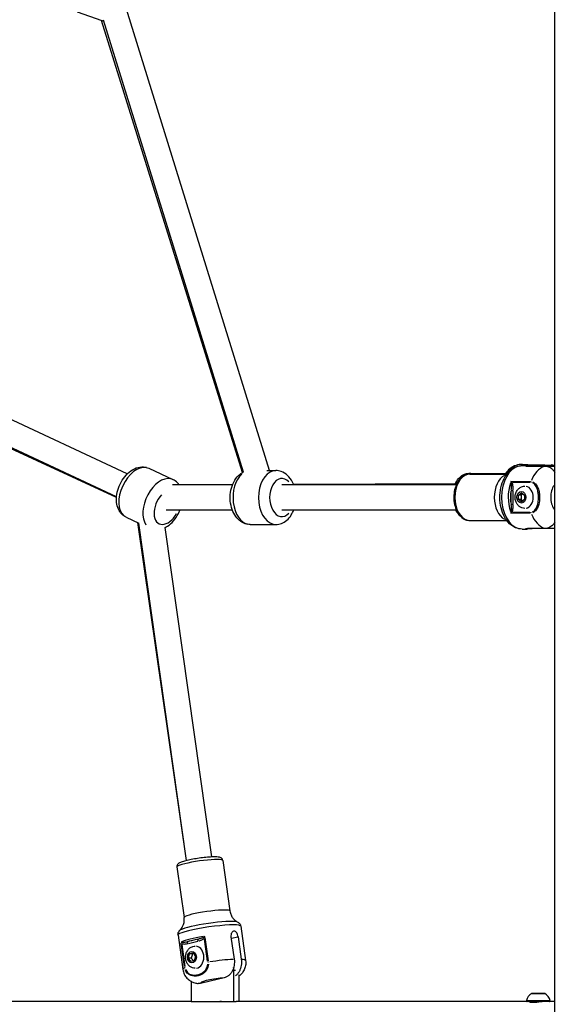
# Model space of a CAD drawing. Units: millimetres. Extents: x -630 to 20909, y 5 to 16285.
# Drawn here: x 12864 to 13202, y 11110 to 11732 of the extents above; entities that cross this region are included whole.
import ezdxf

# ---------------------------------------------------------------- set-up
doc = ezdxf.new("R2010")
doc.units = ezdxf.units.MM
doc.header["$MEASUREMENT"] = 0
doc.styles.get("Standard").update_dxf_attribs({"font": 'square721_bt_roman.ttf'})
doc.dimstyles.get("Standard").update_dxf_attribs({"dimtxt": 200, "dimasz": 100, "dimexe": 0.18, "dimexo": 0.0625, "dimgap": 40, "dimtad": 1, "dimdec": 0, "dimlfac": 0.1, "dimrnd": 5, "dimzin": 0, "dimdsep": 46, "dimtxsty": 'Standard', "dimcen": 0.09, "dimse1": 1, "dimse2": 1, "dimadec": 0, "dimazin": 0, "dimtfac": 1, "dimtdec": 0, "dimtofl": 0, "dimtmove": 0, "dimatfit": 3, "dimfxl": 1, "dimtolj": 1, "dimtzin": 0, "dimarcsym": 0})

# ---------------------------------------------------------------- blocks, each defined once
blk = doc.blocks.new('*D3')
at = {"color": 0, "lineweight": -2, "transparency": 16777216}
blk.add_line((12837.66, 15775.91), (20316.8, 15775.91), dxfattribs=at)
at = {"color": 0, "transparency": 16777216}
for points in [[(12837.66, 15817.58), (12837.66, 15734.24), (12587.66, 15775.91)], [(20316.8, 15817.58), (20316.8, 15734.24), (20566.8, 15775.91)]]:
    blk.add_solid(points, dxfattribs=at)
at = {"layer": 'Defpoints', "color": 0, "transparency": 16777216}
for p in [(20566.8, 15775.91), (20566.8, 10631.55), (12587.66, 10620.53)]:
    blk.add_point(p, dxfattribs=at)
at = {"color": 0, "transparency": 16777216, "insert": (16577.23, 16055.14), "char_height": 350, "attachment_point": 5}
blk.add_mtext('\\A1;800', dxfattribs=at)
blk = doc.blocks.new('*D4')
at = {"color": 0, "lineweight": -2, "transparency": 16777216}
blk.add_line((12509.39, 15445.35), (12509.39, 10873.03), dxfattribs=at)
at = {"color": 0, "transparency": 16777216}
for points in [[(12467.72, 15445.35), (12551.06, 15445.35), (12509.39, 15695.35)], [(12467.72, 10873.03), (12551.06, 10873.03), (12509.39, 10623.03)]]:
    blk.add_solid(points, dxfattribs=at)
at = {"layer": 'Defpoints', "color": 0, "transparency": 16777216}
for p in [(15313.38, 15695.35), (12509.39, 10623.03), (16356.28, 10623.03)]:
    blk.add_point(p, dxfattribs=at)
at = {"color": 0, "transparency": 16777216, "insert": (12230.16, 13159.19), "char_height": 350, "attachment_point": 5, "rotation": 90}
blk.add_mtext('\\A1;505', dxfattribs=at)
blk = doc.blocks.new('*D15')
at = {"color": 0, "lineweight": -2, "transparency": 16777216}
blk.add_line((20635.24, 13519.73), (20635.24, 10715.03), dxfattribs=at)
at = {"color": 0, "transparency": 16777216}
for points in [[(20618.57, 13519.73), (20651.91, 13519.73), (20635.24, 13619.73)], [(20618.57, 10715.03), (20651.91, 10715.03), (20635.24, 10615.03)]]:
    blk.add_solid(points, dxfattribs=at)
at = {"layer": 'Defpoints', "color": 0, "transparency": 16777216}
for p in [(12870.22, 13619.73), (13341.28, 10615.03), (20635.24, 10615.03)]:
    blk.add_point(p, dxfattribs=at)
at = {"color": 0, "transparency": 16777216, "insert": (20777.66, 12117.38), "char_height": 200, "attachment_point": 5, "rotation": 90}
blk.add_mtext('\\A1;300', dxfattribs=at)

msp = doc.modelspace()

# ---------------------------------------------------------------- linework, layer by layer
for p, q in [((13201.59, 10665.03), (13201.59, 12996.96)), ((13021.55, 11447.05), (12929.4, 11744.51)), ((12900.22, 11736.52), (12915.74, 11731)), ((13004.59, 11445.8), (12915.54, 11731.07)), ((13005.11, 11446.06), (12916.75, 11731.26)), ((12931.8, 11444.95), (12732.23, 11538.12)), ((12925.03, 11430.46), (12725.46, 11523.62)), ((12925, 11429.99), (12732.88, 11518.92)), ((12945.47, 11448.51), (12960.62, 11441.43)), ((13180.18, 11450.86), (13183.27, 11450.87)), ((13180.84, 11450.19), (13183.93, 11450.19)), ((13184.37, 11449.88), (13195.48, 11449.89)), ((13187.5, 11450.59), (13194.85, 11450.63)), ((13188.24, 11450.58), (13199.35, 11450.63)), ((13195.68, 11449.89), (13199.98, 11449.89)), ((13019.78, 11447.05), (13025.53, 11447.06)), ((13147.29, 11445.32), (13171.76, 11445.43)), ((13147.93, 11444.76), (13171.26, 11444.78)), ((12998.18, 11438.04), (12960.32, 11438)), ((12998.2, 11438.08), (12985.56, 11438.03)), ((13139.46, 11438.15), (13029.37, 11438.06)), ((13139.71, 11438.69), (13036.74, 11438.24)), ((13174.09, 11438.18), (13174.09, 11438.18)), ((13174.49, 11440.11), (13185.93, 11440.12)), ((13185.88, 11439.62), (13175.09, 11439.61)), ((13188.87, 11439.19), (13188.87, 11439.19)), ((13173.89, 11434.09), (13173.9, 11426.29)), ((13175.31, 11426.29), (13175.3, 11434.09)), ((13178.59, 11431.64), (13180.5, 11433.08)), ((13178.59, 11428.75), (13178.59, 11431.64)), ((13180.26, 11431.64), (13178.59, 11431.64)), ((13180.5, 11433.08), (13182.42, 11431.64)), ((13182.42, 11431.64), (13182.42, 11428.76)), ((13191.53, 11434.2), (13191.53, 11434.2)), ((13180.51, 11427.31), (13178.59, 11428.75)), ((13180.26, 11428.75), (13178.59, 11428.75)), ((13182.42, 11428.76), (13180.51, 11427.31)), ((12931.09, 11417.7), (12939.14, 11413.94)), ((12998.2, 11422.04), (12956.39, 11422)), ((12985.6, 11422.03), (12965.02, 11421.94)), ((13139.47, 11422.15), (13029.38, 11422.06)), ((13174.1, 11422.18), (13174.1, 11422.18)), ((13185.94, 11420.28), (13174.5, 11420.27)), ((13175.1, 11420.77), (13185.89, 11420.78)), ((13188.88, 11421.22), (13188.88, 11421.22)), ((12969.17, 11201.04), (12938.51, 11414.23)), ((12969.29, 11201.07), (12939.13, 11413.95)), ((12985.13, 11203.31), (12955.69, 11411.18)), ((13009.47, 11413.04), (13025.56, 11413.06)), ((13147.96, 11415.56), (13171.28, 11415.58)), ((13195.5, 11410.51), (13184.39, 11410.5)), ((13200, 11410.51), (13188.89, 11410.5)), ((13188.89, 11410.5), (13188.89, 11410.5)), ((13180.88, 11410.19), (13183.96, 11410.19)), ((12992.11, 11201.12), (12996.63, 11169.24)), ((12963.2, 11197.03), (12967.71, 11165.14)), ((13003.44, 11159.63), (13006.51, 11137.96)), ((12963.84, 11154.02), (12966.91, 11132.35)), ((12975.58, 11151.21), (12969.71, 11149.79)), ((12970.49, 11148.81), (12976.36, 11150.22)), ((12976.3, 11151.38), (12976.3, 11151.38)), ((12976.33, 11151.38), (12976.33, 11151.38)), ((12982.45, 11137.64), (12980.48, 11151.49)), ((12980.82, 11152.47), (12982.9, 11137.78)), ((12997.27, 11153), (12999.29, 11138.74)), ((12997.64, 11152), (13001.55, 11152.95)), ((13001.77, 11153), (13003.79, 11138.74)), ((12967.96, 11134.17), (12965.88, 11148.86)), ((12966.29, 11148.07), (12968.25, 11134.22)), ((12970.12, 11148.94), (12970.12, 11148.94)), ((12970.44, 11139.55), (12971.17, 11142.27)), ((12971.87, 11137.35), (12970.44, 11139.55)), ((12972.11, 11139.55), (12970.44, 11139.55)), ((12971.17, 11142.27), (12973.35, 11142.8)), ((12972.85, 11142.27), (12971.17, 11142.27)), ((12974.05, 11137.88), (12971.87, 11137.35)), ((12973.35, 11142.8), (12974.78, 11140.6)), ((12974.78, 11140.6), (12974.05, 11137.88)), ((12999.02, 11112.13), (12999.02, 11131.93)), ((12999.08, 11131.93), (13000.1, 11131.93)), ((12972.21, 11124.79), (12972.21, 11112.13)), ((12992.91, 11127.03), (12978.8, 11123.62)), ((13002.23, 11128.98), (13002.23, 11112.13)), ((13183.78, 11112.71), (13198.45, 11112.71)), ((13195.17, 11117.08), (13187.06, 11117.08)), ((13187.23, 11117.13), (13195.01, 11117.13)), ((12972.21, 11112.13), (12668.66, 11112.13)), ((12972.21, 11112.13), (12981.78, 11112.13)), ((12989.47, 11111.95), (12981.5, 11111.95)), ((12981.78, 11112.13), (12981.78, 11111.95)), ((12989.44, 11112.13), (12999.02, 11112.13)), ((12989.44, 11112.13), (12989.44, 11111.95)), ((12999.02, 11112.13), (13000.63, 11112.13)), ((13184.18, 11112.13), (13000.63, 11112.13)), ((13196.43, 11112.13), (13184.18, 11112.13)), ((13186.12, 11111.53), (13186.12, 11112.13)), ((13201.59, 11112.13), (13196.43, 11112.13))]:
    msp.add_line(p, q)
for centre, radius, start, end in [((13184.18, 11112.63), 0.5, 170.28344, 270), ((13189.53, 11111.71), 5.93, 115.14391, 170.28344), ((13187.23, 11116.63), 0.5, 90, 115.14391), ((13195.01, 11116.63), 0.5, 64.85609, 90), ((13192.7, 11111.71), 5.93, 9.71656, 64.85609), ((13198.05, 11112.63), 0.5, 270, 9.71656)]:
    msp.add_arc(centre, radius, start, end)
for centre, major_axis, ratio, start_param, end_param in [((12938.28, 11433.1), (-7.19, -15.4), 0.605254, 3.298672, 6.126106), ((13180.86, 11430.19), (-0.02, 20), 0.642787, 0.15708, 2.984513), ((13178.4, 11430.85), (-0.08, 18.75), 0.642784, 0.118209, 0.649023), ((13180.27, 11430.86), (-0.09, 20), 0.642784, 6.033471, 6.270042), ((13197.74, 11430.2), (-0.02, 20), 0.642787, 0.21918, 1.007673), ((13197.15, 11430.93), (-0.09, 20), 0.642784, 5.932648, 6.095473), ((12953.43, 11426.03), (7.19, 15.4), 0.605254, 0.14771, 2.80649), ((13009.46, 11430.04), (0.01, -17), 0.642787, 3.657452, 6.144989), ((13025.54, 11430.06), (-0.01, 17), 0.642787, 0.15708, 2.984513), ((13029.37, 11430.06), (0.01, -12), 0.642787, 2.54171, 6.883067), ((13147.94, 11430.16), (-0.01, 14.6), 0.642787, 0.15708, 2.984513), ((13147.35, 11430.72), (-0.06, 14.6), 0.642784, 6.016802, 6.269165), ((13172.78, 11430.18), (-0.01, 14.6), 0.642787, 0.319412, 2.82218), ((13145.82, 11430.71), (-0.05, 12.6), 0.642784, 0.620265, 0.869068), ((13185.02, 11430.19), (-0.02, 20), 0.642787, 1.103357, 2.037174), ((13174.46, 11439.49), (0.36, -1.74), 0.288889, 4.314455, 4.784918), ((13173.85, 11439.61), (-0.84, -0.542), 0.414288, 1.505636, 2.107768), ((13170.16, 11430.18), (-0.01, 10.6), 0.642787, 5.674025, 5.674036), ((13182.66, 11430.2), (0, -7), 0.766044, 0.15708, 2.984513), ((13187.2, 11439.59), (0.04, -1.06), 0.676402, 4.191927, 4.631865), ((13205.4, 11430.21), (0.01, -10), 0.642787, 3.86815, 5.554058), ((12957.03, 11424.35), (-5.08, -10.87), 0.605254, 4.260821, 7.728156), ((13185.79, 11430.19), (0.02, -19), 0.642787, 4.504928, 4.918788), ((13174.66, 11434.52), (-1, 0), 0.000407, 0.776672, 2.190389), ((13174.66, 11425.86), (-1, 0), 0.000407, 0.776672, 2.190389), ((13174.47, 11420.89), (0.36, 1.74), 0.288871, 1.497692, 1.968155), ((13173.86, 11420.77), (-0.841, 0.541), 0.413666, 4.174933, 4.777065), ((13170.16, 11430.18), (-0.01, 10.6), 0.642787, 3.749016, 3.749017), ((13187.21, 11420.81), (-0.04, -1.06), 0.676451, 4.791708, 5.231646), ((13197.74, 11430.2), (0.02, -20), 0.642787, 5.274451, 6.062943), ((12977.65, 11199.08), (14.46, 2.05), 0.116886, 0.15708, 2.984513), ((12982.17, 11167.19), (14.46, 2.05), 0.116886, 0.15708, 2.984513), ((12983.3, 11159.21), (18.57, 2.63), 0.116886, 0.304739, 2.836854), ((12983.64, 11156.82), (19.8, 2.81), 0.116886, 0.15708, 2.984513), ((12966.8, 11149.74), (-1.28, 0.38), 0.389673, 0.773257, 1.24372), ((12984.4, 11151.48), (-19.8, -2.81), 0.116886, 4.935346, 5.869163), ((12969.52, 11148.73), (-0.235, 0.972), 0.632071, 4.639513, 6.053229), ((12984.54, 11150.5), (-18.81, -2.66), 0.116886, 5.195325, 5.609184), ((12976.04, 11150.3), (-0.235, 0.972), 0.632071, 4.639513, 6.053229), ((12979.73, 11152.26), (-0.846, 0.533), 0.408253, 4.170785, 4.772916), ((12980.8, 11153.12), (-1.69, -1.22), 0.093887, 4.731545, 5.202008), ((12965.54, 11148.84), (0.596, 0.803), 0.558811, 5.138932, 5.741063), ((12974.76, 11140.08), (0, -7), 0.766044, 0.15708, 2.984513), ((12986.71, 11135.16), (19.8, 2.81), 0.116886, 0.909576, 1.698069), ((12986.71, 11135.16), (19.8, 2.81), 0.116886, 0.025698, 0.488262), ((12986.71, 11135.16), (-19.8, -2.81), 0.116886, 5.939149, 6.265078), ((12969.11, 11133.45), (-1.09, -0.15), 0.114457, 5.470614, 5.910551), ((12983.25, 11136.87), (-1.06, -0.14), 0.121425, 4.946824, 5.386762), ((12987.53, 11131.93), (0, -15), 0.766044, 1.570796, 1.678689), ((12988.1, 11125.33), (-9.9, -1.4), 0.116886, 4.310352, 6.494157), ((12983.24, 11090.93), (0, 21.2), 0.642788, 0.106885, 0.127705), ((12991.2, 11090.93), (0, 21.2), 0.642788, 0, 0.127705)]:
    msp.add_ellipse(centre, major_axis=major_axis, ratio=ratio, start_param=start_param, end_param=end_param)
for centre in [(13180.5, 11430.2), (12972.61, 11140.08)]:
    msp.add_ellipse(centre, major_axis=(0, -3.65), ratio=0.766044)
for points in [[(12915.74, 11731), (12916.13, 11730.86), (12916.53, 11730.75), (12916.94, 11730.66)], [(13194.85, 11450.63), (13195, 11450.63), (13195.16, 11450.62), (13195.32, 11450.61)], [(13200.95, 11450.41), (13201.16, 11450.35), (13201.38, 11450.28), (13201.59, 11450.21)], [(13201.56, 11449.67), (13201.57, 11449.67), (13201.58, 11449.67), (13201.59, 11449.67)], [(13174.46, 11439.64), (13174.25, 11439.8), (13174.06, 11439.95), (13173.88, 11440.08)], [(13173.89, 11420.3), (13174.07, 11420.43), (13174.26, 11420.58), (13174.47, 11420.74)], [(13171.24, 11415.58), (13171.36, 11415.43), (13171.49, 11415.28), (13171.61, 11415.14)], [(13201.59, 11410.73), (13201.58, 11410.73), (13201.58, 11410.73), (13201.57, 11410.73)], [(12965.78, 11149.64), (12965.87, 11149.38), (12966, 11149.11), (12966.16, 11148.88)], [(12980.39, 11152.31), (12980.47, 11152.61), (12980.58, 11152.92), (12980.68, 11153.23)]]:
    msp.add_open_spline(points, degree=3)
for points, knots in [([(12931.09, 11417.7), (12930.02, 11418.19), (12929.06, 11418.9), (12927.39, 11420.62), (12926.71, 11421.66), (12925.6, 11424.08), (12925.25, 11425.48), (12924.88, 11428.61), (12924.95, 11430.34), (12925.52, 11433.85), (12926.04, 11435.62), (12927.44, 11439.01), (12928.33, 11440.62), (12930.43, 11443.58), (12931.65, 11444.92), (12934.36, 11447.17), (12935.86, 11448.09), (12938.95, 11449.22), (12940.51, 11449.49), (12943.26, 11449.29), (12944.41, 11449), (12945.47, 11448.51)], [4.67108, 4.67108, 4.67108, 4.67108, 4.898491, 4.898491, 5.145651, 5.145651, 5.44718, 5.44718, 5.803733, 5.803733, 6.171698, 6.171698, 6.53639, 6.53639, 6.902927, 6.902927, 7.2685, 7.2685, 7.586363, 7.586363, 7.812673, 7.812673, 7.812673, 7.812673]), ([(13180.88, 11410.19), (13179.48, 11410.19), (13178.09, 11410.48), (13175.43, 11411.62), (13174.16, 11412.49), (13171.78, 11414.78), (13170.71, 11416.24), (13168.9, 11419.62), (13168.18, 11421.55), (13167.21, 11425.62), (13166.95, 11427.77), (13166.91, 11432.06), (13167.13, 11434.21), (13168.02, 11438.32), (13168.7, 11440.28), (13170.48, 11443.82), (13171.59, 11445.4), (13174.16, 11447.92), (13175.6, 11448.9), (13178.35, 11449.95), (13179.59, 11450.19), (13180.84, 11450.19)], [3.141062, 3.141062, 3.141062, 3.141062, 3.409043, 3.409043, 3.695496, 3.695496, 4.017549, 4.017549, 4.357476, 4.357476, 4.698379, 4.698379, 5.038245, 5.038245, 5.379025, 5.379025, 5.719397, 5.719397, 6.042329, 6.042329, 6.282654, 6.282654, 6.282654, 6.282654]), ([(13180.18, 11450.86), (13178.79, 11450.86), (13177.4, 11450.55), (13174.74, 11449.4), (13173.48, 11448.52), (13171.73, 11446.83), (13171.15, 11446.15), (13170.62, 11445.42)], [0.0027611, 0.0027611, 0.0027611, 0.0027611, 0.2707419, 0.2707419, 0.5571939, 0.5571939, 0.719363, 0.719363, 0.719363, 0.719363]), ([(13188.56, 11449.89), (13188.29, 11449.89), (13187.99, 11449.91), (13187.23, 11449.96), (13186.75, 11450), (13185.88, 11450.07), (13185.42, 11450.12), (13184.59, 11450.17), (13184.22, 11450.19), (13183.65, 11450.19), (13183.42, 11450.17), (13183.14, 11450.12), (13183.09, 11450.07), (13183.17, 11450), (13183.3, 11449.96), (13183.73, 11449.9), (13184.03, 11449.88), (13184.37, 11449.88)], [-2.076481, -2.076481, -2.076481, -2.076481, -1.981996, -1.981996, -1.849861, -1.849861, -1.71773, -1.71773, -1.585598, -1.585598, -1.453467, -1.453467, -1.321336, -1.321336, -1.189201, -1.189201, -1.057066, -1.057066, -1.057066, -1.057066]), ([(13183.27, 11450.87), (13183.28, 11450.87), (13183.29, 11450.87), (13183.59, 11450.87), (13183.96, 11450.86), (13184.79, 11450.8), (13185.25, 11450.76), (13186.12, 11450.69), (13186.59, 11450.65), (13187.48, 11450.59), (13187.9, 11450.58), (13188.24, 11450.58)], [-1.5911061, -1.5911061, -1.5911061, -1.5911061, -1.5855985, -1.5855985, -1.4534674, -1.4534674, -1.3213363, -1.3213363, -1.189201, -1.189201, -1.0570656, -1.0570656, -1.0570656, -1.0570656]), ([(13195.48, 11449.89), (13195.95, 11449.89), (13196.46, 11449.83), (13197.46, 11449.57), (13197.95, 11449.37), (13198.82, 11448.9), (13199.28, 11448.58), (13200.13, 11447.83), (13200.53, 11447.4), (13201.11, 11446.63), (13201.36, 11446.25), (13201.59, 11445.85)], [2.4259661, 2.4259661, 2.4259661, 2.4259661, 2.6095283, 2.6095283, 2.7930906, 2.7930906, 2.9780962, 2.9780962, 3.1631018, 3.1631018, 3.3019442, 3.3019442, 3.3019442, 3.3019442]), ([(13199.35, 11450.63), (13199.81, 11450.63), (13200.33, 11450.57), (13200.87, 11450.43), (13200.91, 11450.42), (13200.95, 11450.41)], [2.4259661, 2.4259661, 2.4259661, 2.4259661, 2.6095283, 2.6095283, 2.6244951, 2.6244951, 2.6244951, 2.6244951]), ([(13199.98, 11449.89), (13200.45, 11449.89), (13200.96, 11449.83), (13201.5, 11449.69), (13201.55, 11449.68), (13201.59, 11449.67)], [-2.4259661, -2.4259661, -2.4259661, -2.4259661, -2.2424038, -2.2424038, -2.2265192, -2.2265192, -2.2265192, -2.2265192]), ([(12964.58, 11438.01), (12964.25, 11438.5), (12963.87, 11438.98), (12962.64, 11440.24), (12961.68, 11440.94), (12960.62, 11441.43)], [4.406065, 4.406065, 4.406065, 4.406065, 4.527388, 4.527388, 4.753698, 4.753698, 4.753698, 4.753698]), ([(13009.47, 11413.04), (13008.24, 11413.04), (13007.01, 11413.28), (13004.65, 11414.17), (13003.54, 11414.85), (13001.43, 11416.63), (13000.47, 11417.78), (12998.77, 11420.5), (12998.09, 11422.11), (12997.11, 11425.53), (12996.83, 11427.37), (12996.69, 11431.05), (12996.84, 11432.9), (12997.57, 11436.47), (12998.15, 11438.2), (12999.76, 11441.35), (13000.78, 11442.79), (13002.96, 11444.82), (13003.97, 11445.53), (13005.11, 11446.06)], [4.711858, 4.711858, 4.711858, 4.711858, 4.951035, 4.951035, 5.208321, 5.208321, 5.513256, 5.513256, 5.864587, 5.864587, 6.228427, 6.228427, 6.591204, 6.591204, 6.954918, 6.954918, 7.313092, 7.313092, 7.561408, 7.561408, 7.561408, 7.561408]), ([(13036.81, 11438.07), (13036.57, 11438.67), (13036.31, 11439.25), (13035.22, 11441.38), (13034.2, 11442.81), (13031.79, 11445.06), (13030.46, 11445.92), (13027.87, 11446.85), (13026.7, 11447.06), (13025.53, 11447.06)], [3.684485, 3.684485, 3.684485, 3.684485, 3.814387, 3.814387, 4.172561, 4.172561, 4.486088, 4.486088, 4.71292, 4.71292, 4.71292, 4.71292]), ([(13147.93, 11444.76), (13146.92, 11444.76), (13145.91, 11444.54), (13143.96, 11443.7), (13143.04, 11443.05), (13141.32, 11441.37), (13140.54, 11440.29), (13139.24, 11437.81), (13138.73, 11436.4), (13138.03, 11433.42), (13137.85, 11431.85), (13137.84, 11428.72), (13138, 11427.16), (13138.66, 11424.16), (13139.15, 11422.74), (13140.46, 11420.17), (13141.26, 11419.03), (13143.12, 11417.2), (13144.16, 11416.49), (13146.15, 11415.73), (13147.05, 11415.56), (13147.96, 11415.56)], [0.000531, 0.000531, 0.000531, 0.000531, 0.271959, 0.271959, 0.561454, 0.561454, 0.884295, 0.884295, 1.22266, 1.22266, 1.561604, 1.561604, 1.899597, 1.899597, 2.238456, 2.238456, 2.577091, 2.577091, 2.900299, 2.900299, 3.142124, 3.142124, 3.142124, 3.142124]), ([(13138.84, 11438.68), (13138.94, 11438.92), (13139.05, 11439.16), (13139.81, 11440.67), (13140.61, 11441.82), (13142.46, 11443.66), (13143.5, 11444.37), (13145.48, 11445.14), (13146.39, 11445.32), (13147.29, 11445.32)], [5.3164281, 5.3164281, 5.3164281, 5.3164281, 5.3767561, 5.3767561, 5.7153918, 5.7153918, 6.0386, 6.0386, 6.2804242, 6.2804242, 6.2804242, 6.2804242]), ([(13174.03, 11439.03), (13174.08, 11438.73), (13174.1, 11438.18), (13174.07, 11436.78), (13173.98, 11435.67), (13173.91, 11434.78)], [0.0264408, 0.0264408, 0.0264408, 0.0264408, 0.1510905, 0.2266357, 0.5023759, 0.5023759, 0.5023759, 0.5023759]), ([(13175.3, 11434.79), (13175.3, 11435.71), (13175.26, 11436.89), (13174.99, 11438.43), (13174.79, 11439.06), (13174.62, 11439.4)], [-0.5023759, -0.5023759, -0.5023759, -0.5023759, -0.2266357, -0.1510905, -0.0264408, -0.0264408, -0.0264408, -0.0264408]), ([(13182.66, 11423.2), (13182.04, 11423.2), (13181.43, 11423.3), (13180.26, 11423.71), (13179.71, 11424.01), (13178.69, 11424.78), (13178.23, 11425.27), (13177.44, 11426.39), (13177.13, 11427.04), (13176.67, 11428.44), (13176.54, 11429.2), (13176.49, 11430.73), (13176.58, 11431.51), (13176.98, 11433.01), (13177.29, 11433.73), (13178.12, 11435.01), (13178.63, 11435.57), (13179.78, 11436.44), (13180.41, 11436.77), (13181.59, 11437.12), (13182.12, 11437.2), (13182.66, 11437.2)], [4.713022, 4.713022, 4.713022, 4.713022, 4.970949, 4.970949, 5.240145, 5.240145, 5.539997, 5.539997, 5.878723, 5.878723, 6.244775, 6.244775, 6.619423, 6.619423, 6.988445, 6.988445, 7.331482, 7.331482, 7.630801, 7.630801, 7.854614, 7.854614, 7.854614, 7.854614]), ([(13187.43, 11420.96), (13188.19, 11421.24), (13188.88, 11421.86), (13190.26, 11423.88), (13190.75, 11425.48), (13191.18, 11428.12), (13191.26, 11429.16), (13191.26, 11430.72), (13191.24, 11431.24), (13191.13, 11432.59), (13191.02, 11433.41), (13190.55, 11435.49), (13190.11, 11436.72), (13188.9, 11438.52), (13188.19, 11439.15), (13187.42, 11439.44)], [0.05, 0.05, 0.05, 0.05, 0.175, 0.175, 0.375, 0.375, 0.5, 0.5, 0.5625, 0.5625, 0.6625, 0.6625, 0.8225, 0.8225, 0.95, 0.95, 0.95, 0.95]), ([(13187.61, 11439.93), (13188.48, 11439.62), (13189.27, 11438.95), (13190.64, 11437.04), (13191.15, 11435.74), (13191.69, 11433.56), (13191.82, 11432.7), (13191.94, 11431.29), (13191.96, 11430.75), (13191.97, 11429.12), (13191.88, 11428.03), (13191.38, 11425.26), (13190.81, 11423.58), (13189.25, 11421.43), (13188.47, 11420.78), (13187.62, 11420.47)], [0.05, 0.05, 0.05, 0.05, 0.1775, 0.1775, 0.3375, 0.3375, 0.4375, 0.4375, 0.5, 0.5, 0.625, 0.625, 0.825, 0.825, 0.95, 0.95, 0.95, 0.95]), ([(13173.92, 11425.6), (13173.96, 11424.96), (13174.05, 11423.84), (13174.12, 11422.41), (13174.09, 11421.65), (13174.04, 11421.35)], [0.0264399, 0.0264399, 0.0264399, 0.0264399, 0.2266279, 0.3777131, 0.5023585, 0.5023585, 0.5023585, 0.5023585]), ([(13174.62, 11420.98), (13174.8, 11421.32), (13175.06, 11422.19), (13175.27, 11423.75), (13175.3, 11424.93), (13175.31, 11425.6)], [-0.5023585, -0.5023585, -0.5023585, -0.5023585, -0.3777131, -0.2266279, -0.0264399, -0.0264399, -0.0264399, -0.0264399]), ([(12955.7, 11411.09), (12956.2, 11411.35), (12956.69, 11411.63), (12958.59, 11412.88), (12959.87, 11414.04), (12962.2, 11416.73), (12963.22, 11418.26), (12964.43, 11420.59), (12964.76, 11421.29), (12965.05, 11422.01)], [2.2700926, 2.2700926, 2.2700926, 2.2700926, 2.3882051, 2.3882051, 2.7447588, 2.7447588, 3.1127236, 3.1127236, 3.2675156, 3.2675156, 3.2675156, 3.2675156]), ([(13025.56, 11413.06), (13026.79, 11413.06), (13028.02, 11413.3), (13030.38, 11414.19), (13031.49, 11414.87), (13033.6, 11416.66), (13034.55, 11417.81), (13035.92, 11420.02), (13036.42, 11421.02), (13036.82, 11422.07)], [1.571327, 1.571327, 1.571327, 1.571327, 1.810505, 1.810505, 2.06779, 2.06779, 2.372725, 2.372725, 2.599763, 2.599763, 2.599763, 2.599763]), ([(13141.93, 11418.38), (13141.85, 11418.45), (13141.77, 11418.52), (13140.79, 11419.48), (13140, 11420.56), (13139.29, 11421.89), (13139.22, 11422.02), (13139.16, 11422.15)], [3.6729605, 3.6729605, 3.6729605, 3.6729605, 3.699754, 3.699754, 4.0225942, 4.0225942, 4.0570724, 4.0570724, 4.0570724, 4.0570724]), ([(13188.89, 11410.5), (13188.55, 11410.5), (13188.13, 11410.48), (13187.24, 11410.42), (13186.77, 11410.38), (13185.9, 11410.3), (13185.44, 11410.26), (13184.61, 11410.21), (13184.24, 11410.19), (13183.67, 11410.19), (13183.44, 11410.21), (13183.16, 11410.26), (13183.11, 11410.3), (13183.19, 11410.38), (13183.32, 11410.42), (13183.75, 11410.48), (13184.05, 11410.5), (13184.39, 11410.5)], [0, 0, 0, 0, 0.132135, 0.132135, 0.264271, 0.264271, 0.396402, 0.396402, 0.528533, 0.528533, 0.660664, 0.660664, 0.792795, 0.792795, 0.92493, 0.92493, 1.057066, 1.057066, 1.057066, 1.057066]), ([(13201.59, 11414.53), (13201.36, 11414.14), (13201.12, 11413.77), (13200.55, 11413.01), (13200.15, 11412.58), (13199.3, 11411.82), (13198.84, 11411.51), (13197.97, 11411.04), (13197.48, 11410.83), (13196.48, 11410.57), (13195.97, 11410.51), (13195.5, 11410.51)], [6.4049912, 6.4049912, 6.4049912, 6.4049912, 6.5407625, 6.5407625, 6.7257681, 6.7257681, 6.9107737, 6.9107737, 7.094336, 7.094336, 7.2778982, 7.2778982, 7.2778982, 7.2778982]), ([(13201.59, 11410.73), (13201.55, 11410.72), (13201.51, 11410.71), (13200.98, 11410.57), (13200.46, 11410.51), (13200, 11410.51)], [-7.4750318, -7.4750318, -7.4750318, -7.4750318, -7.4614605, -7.4614605, -7.2778982, -7.2778982, -7.2778982, -7.2778982]), ([(12992.11, 11201.12), (12992.07, 11201.4), (12991.97, 11201.66), (12991.72, 11202.12), (12991.56, 11202.3), (12991.21, 11202.63), (12991.02, 11202.74), (12990.55, 11202.99), (12990.3, 11203.06), (12988.96, 11203.39), (12987.73, 11203.4), (12984.95, 11203.32), (12983.71, 11203.24), (12981.07, 11203), (12979.7, 11202.85), (12976.93, 11202.49), (12975.54, 11202.28), (12972.86, 11201.82), (12971.57, 11201.58), (12969.21, 11201.06), (12968.14, 11200.79), (12966.25, 11200.24), (12965.48, 11199.97), (12964.51, 11199.47), (12964.23, 11199.31), (12963.79, 11198.88), (12963.66, 11198.73), (12963.38, 11198.3), (12963.24, 11197.98), (12963.17, 11197.41), (12963.17, 11197.21), (12963.2, 11197.03)], [5.59332, 5.59332, 5.59332, 5.59332, 5.638413, 5.638413, 5.688555, 5.688555, 5.755353, 5.755353, 5.878232, 5.878232, 6.402651, 6.402651, 6.745196, 6.745196, 7.074087, 7.074087, 7.400058, 7.400058, 7.726759, 7.726759, 8.059063, 8.059063, 8.417435, 8.417435, 8.576174, 8.576174, 8.635461, 8.635461, 8.704339, 8.704339, 8.734913, 8.734913, 8.734913, 8.734913]), ([(12996.63, 11169.24), (12996.75, 11168.35), (12997.01, 11167.47), (12997.68, 11165.94), (12998.09, 11165.29), (12998.92, 11164.21), (12999.33, 11163.78), (13000.09, 11163.11), (13000.44, 11162.85), (13001.06, 11162.44), (13001.33, 11162.29), (13001.57, 11162.16)], [5.5933199, 5.5933199, 5.5933199, 5.5933199, 5.626133, 5.626133, 5.6589461, 5.6589461, 5.6917592, 5.6917592, 5.7245724, 5.7245724, 5.7573855, 5.7573855, 5.7573855, 5.7573855]), ([(12964.93, 11156.97), (12965.12, 11157.16), (12965.34, 11157.38), (12965.82, 11157.94), (12966.09, 11158.29), (12966.63, 11159.15), (12966.91, 11159.67), (12967.4, 11160.94), (12967.61, 11161.68), (12967.84, 11163.34), (12967.84, 11164.25), (12967.71, 11165.14)], [2.2876617, 2.2876617, 2.2876617, 2.2876617, 2.3204748, 2.3204748, 2.3532879, 2.3532879, 2.386101, 2.386101, 2.4189141, 2.4189141, 2.4517272, 2.4517272, 2.4517272, 2.4517272]), ([(13001.57, 11162.16), (13001.69, 11162.1), (13001.81, 11162.03), (13002.08, 11161.86), (13002.22, 11161.76), (13002.5, 11161.5), (13002.65, 11161.34), (13002.95, 11160.96), (13003.09, 11160.74), (13003.31, 11160.22), (13003.4, 11159.93), (13003.44, 11159.63)], [0.5257998, 0.5257998, 0.5257998, 0.5257998, 0.5586129, 0.5586129, 0.5914261, 0.5914261, 0.6242392, 0.6242392, 0.6570523, 0.6570523, 0.6898654, 0.6898654, 0.6898654, 0.6898654]), ([(12963.84, 11154.02), (12963.79, 11154.32), (12963.8, 11154.62), (12963.87, 11155.18), (12963.94, 11155.44), (12964.12, 11155.88), (12964.22, 11156.07), (12964.42, 11156.4), (12964.53, 11156.54), (12964.73, 11156.78), (12964.83, 11156.88), (12964.93, 11156.97)], [3.8314581, 3.8314581, 3.8314581, 3.8314581, 3.8642712, 3.8642712, 3.8970843, 3.8970843, 3.9298974, 3.9298974, 3.9627105, 3.9627105, 3.9955236, 3.9955236, 3.9955236, 3.9955236]), ([(13001.77, 11153), (13001.71, 11153.43), (13001.6, 11153.9), (13001.29, 11154.75), (13001.1, 11155.15), (13000.67, 11155.77), (13000.41, 11156.04), (12999.85, 11156.41), (12999.55, 11156.5), (12998.98, 11156.5), (12998.68, 11156.41), (12998.13, 11156.04), (12997.89, 11155.77), (12997.52, 11155.15), (12997.37, 11154.75), (12997.21, 11153.9), (12997.21, 11153.43), (12997.27, 11153)], [-2.114131, -2.114131, -2.114131, -2.114131, -1.981996, -1.981996, -1.849861, -1.849861, -1.71773, -1.71773, -1.585598, -1.585598, -1.453467, -1.453467, -1.321336, -1.321336, -1.189201, -1.189201, -1.057066, -1.057066, -1.057066, -1.057066]), ([(12969.21, 11149.67), (12968.77, 11149.55), (12968.03, 11149.37), (12967.1, 11149.24), (12966.6, 11149.27), (12966.4, 11149.33)], [0.0264399, 0.0264399, 0.0264399, 0.0264399, 0.2266279, 0.3777131, 0.5023585, 0.5023585, 0.5023585, 0.5023585]), ([(12979.72, 11152.54), (12979.47, 11152.38), (12979, 11152.15), (12977.8, 11151.72), (12976.86, 11151.5), (12976.12, 11151.33)], [0.0264408, 0.0264408, 0.0264408, 0.0264408, 0.1510905, 0.2266357, 0.5023759, 0.5023759, 0.5023759, 0.5023759]), ([(12976.89, 11150.35), (12977.58, 11150.52), (12978.46, 11150.79), (12979.58, 11151.42), (12980.02, 11151.78), (12980.24, 11152.07)], [-0.5023759, -0.5023759, -0.5023759, -0.5023759, -0.2266357, -0.1510905, -0.0264408, -0.0264408, -0.0264408, -0.0264408]), ([(12966.36, 11148.72), (12966.65, 11148.55), (12967.35, 11148.37), (12968.57, 11148.39), (12969.46, 11148.56), (12969.96, 11148.68)], [-0.5023585, -0.5023585, -0.5023585, -0.5023585, -0.3777131, -0.2266279, -0.0264399, -0.0264399, -0.0264399, -0.0264399]), ([(12974.76, 11133.08), (12974.15, 11133.08), (12973.53, 11133.18), (12972.36, 11133.58), (12971.81, 11133.89), (12970.79, 11134.66), (12970.34, 11135.15), (12969.55, 11136.27), (12969.23, 11136.92), (12968.77, 11138.32), (12968.64, 11139.07), (12968.6, 11140.61), (12968.68, 11141.39), (12969.09, 11142.89), (12969.39, 11143.61), (12970.23, 11144.88), (12970.73, 11145.45), (12971.89, 11146.32), (12972.51, 11146.64), (12973.69, 11147), (12974.23, 11147.08), (12974.76, 11147.08)], [3.324453, 3.324453, 3.324453, 3.324453, 3.58238, 3.58238, 3.851576, 3.851576, 4.151428, 4.151428, 4.490154, 4.490154, 4.856206, 4.856206, 5.230854, 5.230854, 5.599876, 5.599876, 5.942913, 5.942913, 6.242232, 6.242232, 6.466045, 6.466045, 6.466045, 6.466045]), ([(12999.29, 11138.74), (12999.38, 11138.14), (12999.42, 11137.47), (12999.41, 11136.14), (12999.35, 11135.47), (12999.15, 11134.27), (12998.99, 11133.62), (12998.58, 11132.39), (12998.33, 11131.8), (12997.78, 11130.78), (12997.44, 11130.25), (12996.69, 11129.31), (12996.27, 11128.88), (12995.44, 11128.19), (12994.96, 11127.86), (12993.93, 11127.34), (12993.4, 11127.15), (12992.91, 11127.03)], [2.425966, 2.425966, 2.425966, 2.425966, 2.609528, 2.609528, 2.793091, 2.793091, 2.978096, 2.978096, 3.163102, 3.163102, 3.351354, 3.351354, 3.539606, 3.539606, 3.736443, 3.736443, 3.933281, 3.933281, 3.933281, 3.933281]), ([(13003.79, 11138.74), (13003.88, 11138.14), (13003.92, 11137.47), (13003.91, 11136.14), (13003.85, 11135.47), (13003.65, 11134.27), (13003.49, 11133.62), (13003.08, 11132.39), (13002.83, 11131.8), (13002.28, 11130.78), (13001.94, 11130.25), (13001.19, 11129.31), (13000.77, 11128.88), (13000.3, 11128.49), (13000.23, 11128.43), (13000.16, 11128.38)], [-2.425966, -2.425966, -2.425966, -2.425966, -2.242404, -2.242404, -2.058842, -2.058842, -1.873836, -1.873836, -1.68883, -1.68883, -1.500578, -1.500578, -1.312326, -1.312326, -1.28082, -1.28082, -1.28082, -1.28082]), ([(13006.51, 11137.96), (13006.66, 11136.89), (13006.63, 11135.79), (13006.28, 11133.74), (13005.94, 11132.82), (13005.1, 11131.1), (13004.58, 11130.4), (13003.44, 11129.08), (13002.87, 11128.62), (13002.34, 11128.22), (13002.29, 11128.19), (13002.23, 11128.15)], [0.6898654, 0.6898654, 0.6898654, 0.6898654, 0.7275135, 0.7275135, 0.7689459, 0.7689459, 0.8228019, 0.8228019, 0.9012615, 0.9012615, 0.9099985, 0.9099985, 0.9099985, 0.9099985]), ([(12966.91, 11132.35), (12967.06, 11131.28), (12967.39, 11130.23), (12968.3, 11128.36), (12968.88, 11127.57), (12970.17, 11126.15), (12970.86, 11125.62), (12972.32, 11124.67), (12973, 11124.39), (12974.15, 11123.96), (12974.61, 11123.83), (12975.43, 11123.64), (12975.78, 11123.58), (12976.24, 11123.52), (12976.38, 11123.5), (12976.51, 11123.48)], [2.4517272, 2.4517272, 2.4517272, 2.4517272, 2.4893753, 2.4893753, 2.5308077, 2.5308077, 2.5846637, 2.5846637, 2.6631233, 2.6631233, 2.7457601, 2.7457601, 2.828397, 2.828397, 2.8649115, 2.8649115, 2.8649115, 2.8649115]), ([(12983.06, 11135.59), (12982.99, 11134.43), (12982.64, 11133.3), (12981.47, 11131.23), (12980.59, 11130.36), (12979.07, 11129.31), (12978.45, 11128.99), (12977.41, 11128.58), (12977.01, 11128.46), (12975.78, 11128.16), (12974.95, 11128.07), (12972.75, 11128.18), (12971.36, 11128.58), (12969.44, 11130.16), (12968.8, 11131.03), (12968.41, 11132.05)], [0.05, 0.05, 0.05, 0.05, 0.1775, 0.1775, 0.3375, 0.3375, 0.4375, 0.4375, 0.5, 0.5, 0.625, 0.625, 0.825, 0.825, 0.95, 0.95, 0.95, 0.95]), ([(12968.67, 11132.28), (12969.02, 11131.35), (12969.61, 11130.57), (12971.38, 11129.17), (12972.67, 11128.83), (12974.75, 11128.76), (12975.54, 11128.85), (12976.72, 11129.13), (12977.11, 11129.25), (12978.1, 11129.63), (12978.7, 11129.93), (12980.18, 11130.9), (12981.03, 11131.69), (12982.17, 11133.57), (12982.51, 11134.59), (12982.59, 11135.64)], [0.05, 0.05, 0.05, 0.05, 0.175, 0.175, 0.375, 0.375, 0.5, 0.5, 0.5625, 0.5625, 0.6625, 0.6625, 0.8225, 0.8225, 0.95, 0.95, 0.95, 0.95]), ([(12978.8, 11123.62), (12978.3, 11123.5), (12977.75, 11123.43), (12976.97, 11123.44), (12976.74, 11123.45), (12976.51, 11123.48)], [5.7705838, 5.7705838, 5.7705838, 5.7705838, 5.9674211, 5.9674211, 6.0509369, 6.0509369, 6.0509369, 6.0509369]), ([(13195.33, 11112.13), (13194.88, 11112.13), (13194.3, 11112.09), (13193, 11111.95), (13192.28, 11111.86), (13190.91, 11111.67), (13190.17, 11111.58), (13188.77, 11111.44), (13188.11, 11111.4), (13187.05, 11111.4), (13186.57, 11111.44), (13185.9, 11111.58), (13185.7, 11111.67), (13185.58, 11111.86), (13185.65, 11111.95), (13185.94, 11112.04), (13186.02, 11112.06), (13186.12, 11112.07)], [0.832831, 0.832831, 0.832831, 0.832831, 1.041022, 1.041022, 1.249213, 1.249213, 1.457438, 1.457438, 1.665663, 1.665663, 1.873888, 1.873888, 2.082113, 2.082113, 2.290304, 2.290304, 2.355494, 2.355494, 2.355494, 2.355494])]:
    msp.add_open_spline(points, degree=3, knots=knots)
for points, weights in [([(13181.41, 11432.4), (13180.95, 11432.05), (13180.26, 11431.64)], [1.07709186499, 1.0818210224, 1]), ([(13180.26, 11431.64), (13180.53, 11430.2), (13180.26, 11428.75)], [1, 1.15470053838, 1]), ([(13180.26, 11428.75), (13180.95, 11428.35), (13181.41, 11427.99)], [1, 1.08164661895, 1.07711163238]), ([(12972.85, 11142.27), (12972.74, 11140.91), (12972.11, 11139.55)], [1, 1.15470053838, 1]), ([(12972.11, 11139.55), (12972.96, 11138.6), (12973.38, 11137.72)], [1, 1.13108931061, 1.04001511053]), ([(12973.59, 11142.42), (12973.26, 11142.35), (12972.85, 11142.27)], [1.0619450485, 1.04283073896, 1])]:
    msp.add_rational_spline(points, weights, degree=2)

# ---------------------------------------------------------------- dimensions: what is measured, and where the dimension line sits
dim = msp.add_linear_dim(base=(20566.8, 15775.91), p1=(12587.66, 10620.53), p2=(20566.8, 10631.55), dimstyle='Standard', override={"dimtxt": 350, "dimasz": 250, "dimgap": 100})
dim.commit()
dim.dimension.update_dxf_attribs({"geometry": '*D3', "text_midpoint": (16577.23, 16055.14)})
for base, p1, p2, override, picture, middle in [((12509.39, 10623.03), (15313.38, 15695.35), (16356.28, 10623.03), {"dimtxt": 350, "dimasz": 250, "dimgap": 100}, '*D4', (12230.16, 13159.19)), ((20635.24, 10615.03), (12870.22, 13619.73), (13341.28, 10615.03), {"dimtad": 4}, '*D15', (20777.66, 12117.38))]:
    dim = msp.add_linear_dim(base=base, p1=p1, p2=p2, angle=90, dimstyle='Standard', override=override)
    dim.commit()
    dim.dimension.update_dxf_attribs({"geometry": picture, "text_midpoint": middle})

doc.saveas('drawing.dxf')
